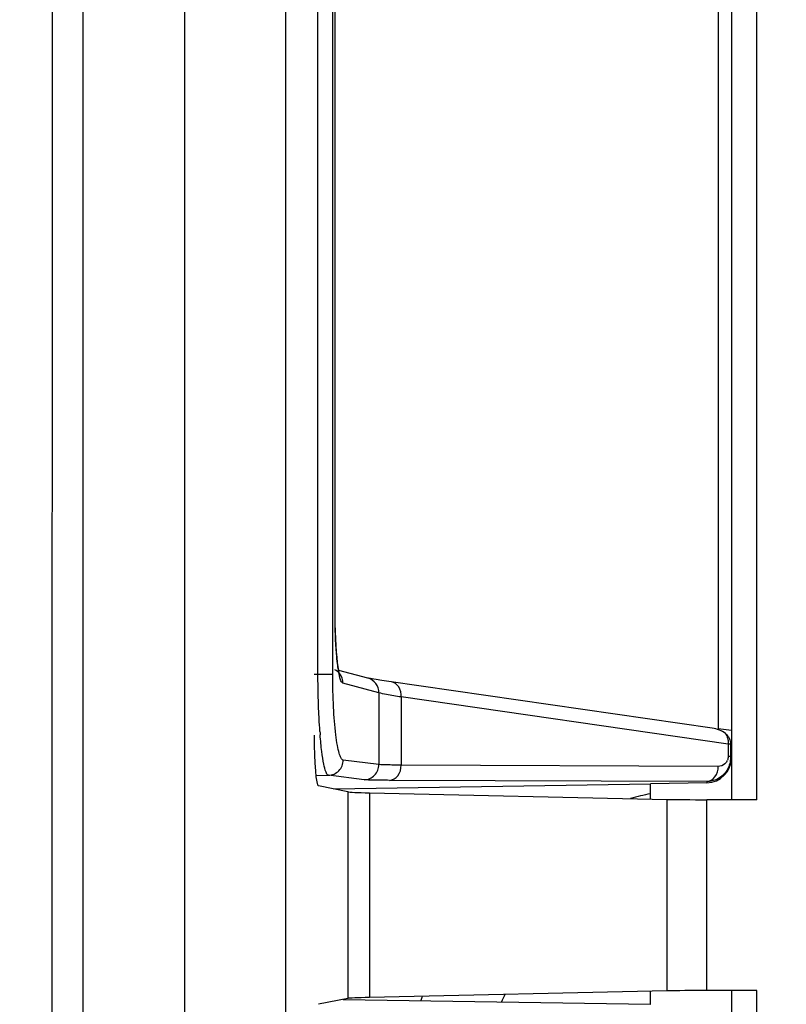
# Model space of a CAD drawing. Units: millimetres. Extents: x 0 to 1189, y 0 to 841.
# Drawn here: x 1103 to 1110, y 278 to 288 of the extents above; entities that cross this region are included whole.
import ezdxf

# ---------------------------------------------------------------- set-up
doc = ezdxf.new("R2010")
doc.units = ezdxf.units.MM
doc.header["$LTSCALE"] = 65.395
doc.layers.get('0').update_dxf_attribs({"linetype": 'CONTINUOUS'})
for name, color, linetype in [('00_COMPONENTS', 7, 'CONTINUOUS'), ('3_ALL_AXES', 7, 'CONTINUOUS'), ('7_ALL_FEATURES', 7, 'CONTINUOUS'), ('DEF_DRAFT_DIM', 7, 'CONTINUOUS')]:
    doc.layers.add(name, color=color, linetype=linetype)
doc.styles.add('TEXTSTYLE_2', font='ar_wgl__.ttf')
doc.dimstyles.new('DIMSTYLE_2', dxfattribs={"dimtxt": 8, "dimasz": 3, "dimexe": 0.8, "dimexo": 0.2, "dimgap": 2, "dimtad": 1, "dimlfac": 2, "dimdsep": 46, "dimtxsty": 'TEXTSTYLE_2', "dimblk": 'OPEN', "dimblk1": 'OPEN', "dimblk2": 'OPEN', "dimcen": 0.09, "dimazin": 2, "dimtp": 0.5, "dimtm": 0.5, "dimtfac": 1, "dimtofl": 0, "dimtmove": 0, "dimatfit": 3, "dimldrblk": 'OPEN', "dimfxl": 1, "dimtolj": 1, "dimarcsym": 0})

# ---------------------------------------------------------------- blocks, each defined once
blk = doc.blocks.new('_OPEN')
at = {"color": 0, "linetype": 'ByBlock'}
for p, q in [((0, 0), (-1, 0.1167)), ((-1, -0.1167), (0, 0)), ((-1, 0), (0, 0))]:
    blk.add_line(p, q, dxfattribs=at)
blk = doc.blocks.new('*D7')
at = {"layer": 'DEF_DRAFT_DIM', "color": 2, "linetype": 'Continuous', "transparency": 16777216}
for p, q in [((1010.1516, 283.0914), (1010.1516, 359.3164)), ((1142.5016, 340.1036), (1142.5016, 359.3164)), ((1010.1516, 358.5164), (1076.3266, 358.5164)), ((1142.5016, 358.5164), (1076.3266, 358.5164))]:
    blk.add_line(p, q, dxfattribs=at)
at = {"layer": 'DEF_DRAFT_DIM', "color": 2, "linetype": 'Continuous', "transparency": 16777216, "xscale": 3, "yscale": 3, "zscale": 3, "rotation": 180}
blk.add_blockref('_OPEN', (1010.1516, 358.5164), dxfattribs=at)
at = {"layer": 'DEF_DRAFT_DIM', "color": 2, "linetype": 'Continuous', "transparency": 16777216, "xscale": 3, "yscale": 3, "zscale": 3}
blk.add_blockref('_OPEN', (1142.5016, 358.5164), dxfattribs=at)

msp = doc.modelspace()

# ---------------------------------------------------------------- linework, layer by layer
at = {"layer": '00_COMPONENTS', "color": 7, "linetype": 'Continuous'}
for radius, start, end in [(3, 101.53697, 105.36628), (3, 161.6902, 162.54221), (2.25, 154.72807, 156.772)]:
    msp.add_arc((1109.7516, 277.5414), radius, start, end, dxfattribs=at)
at = {"layer": '3_ALL_AXES', "color": 7, "linetype": 'Continuous'}
msp.add_line((1103.2342, 209.6498), (1103.2724, 330.4431), dxfattribs=at)
at = {"layer": '7_ALL_FEATURES', "color": 7, "linetype": 'Continuous'}
for p, q in [((1104.5617, 200.9757), (1104.5617, 335.0822)), ((1105.5579, 200.9757), (1105.5579, 335.0822)), ((1110.2016, 280.4224), (1110.2016, 334.4397)), ((1109.9516, 334.0562), (1109.9516, 280.85)), ((1109.8199, 333.6858), (1109.8199, 281.1208)), ((1105.8747, 281.661), (1105.8747, 333.0671)), ((1106.0209, 281.661), (1106.0209, 333.0671)), ((1106.0441, 282.2275), (1106.0441, 332.322)), ((1106.0452, 282.2275), (1106.0452, 332.322)), ((1103.5617, 209.545), (1103.5617, 330.6914)), ((1103.2342, 209.65), (1103.2724, 330.443)), ((1106.0441, 282.2275), (1106.0452, 282.2275)), ((1105.8367, 281.6603), (1105.8747, 281.661)), ((1105.8747, 281.661), (1106.0209, 281.661)), ((1106.0209, 281.654), (1106.0209, 281.661)), ((1106.3654, 281.6214), (1106.0803, 281.6969)), ((1106.4758, 281.4764), (1106.1211, 281.5704)), ((1106.5746, 281.5873), (1106.5049, 281.5977)), ((1109.7598, 281.1283), (1106.5746, 281.5873)), ((1106.4758, 281.4764), (1106.4758, 280.7691)), ((1109.9176, 280.9707), (1106.6948, 281.4352)), ((1106.6948, 281.4352), (1106.6948, 280.7632)), ((1109.9516, 281.1044), (1109.8199, 281.1208)), ((1109.9412, 280.9707), (1109.9176, 280.9707)), ((1109.9176, 280.9707), (1109.9176, 280.8491)), ((1109.9412, 280.9707), (1109.9412, 280.8491)), ((1106.4758, 280.7691), (1106.1237, 280.813)), ((1109.8194, 280.7512), (1106.6948, 280.7632)), ((1109.9412, 280.8491), (1109.9176, 280.8491)), ((1109.9516, 280.8387), (1109.9516, 280.4224)), ((1105.8541, 280.6609), (1105.9774, 280.6631)), ((1106.3296, 280.6191), (1105.9774, 280.6631)), ((1106.0299, 280.5279), (1109.1516, 280.5776)), ((1109.706, 280.6012), (1106.5814, 280.6133)), ((1109.706, 280.5887), (1109.1516, 280.579)), ((1109.1516, 280.4293), (1109.1516, 280.579)), ((1109.706, 280.6012), (1109.706, 280.5887)), ((1106.1705, 280.4998), (1105.8797, 280.5578)), ((1106.1705, 280.4998), (1106.1705, 278.463)), ((1106.3821, 280.4905), (1109.3151, 280.4257)), ((1106.3821, 280.4905), (1106.3821, 278.4723)), ((1109.3151, 278.5371), (1109.3151, 280.4257)), ((1110.2016, 280.4224), (1109.7074, 280.4224)), ((1109.7074, 278.5404), (1109.7074, 280.4224)), ((1109.3151, 278.5371), (1106.3821, 278.4723)), ((1109.1516, 278.4038), (1109.1516, 278.5335)), ((1110.2016, 278.5404), (1109.7074, 278.5404)), ((1109.9516, 278.5404), (1109.9516, 278.1441)), ((1110.2016, 207.6831), (1110.2016, 278.5404)), ((1106.1705, 278.463), (1105.8797, 278.405)), ((1106.1227, 278.4535), (1109.1516, 278.4052))]:
    msp.add_line(p, q, dxfattribs=at)
for points in [[(1106.0906, 281.6549), (1106.091, 281.654), (1106.0896, 281.6582), (1106.0853, 281.6738), (1106.0798, 281.699), (1106.074, 281.7328), (1106.0682, 281.7745), (1106.0627, 281.8238), (1106.0577, 281.8798), (1106.0534, 281.942), (1106.0498, 282.0094), (1106.0473, 282.0812), (1106.0457, 282.1563), (1106.0452, 282.2275)], [(1106.5049, 281.5977), (1106.4493, 281.6064), (1106.4269, 281.61), (1106.408, 281.6132), (1106.3925, 281.6159), (1106.3805, 281.6182), (1106.3719, 281.6199), (1106.3667, 281.6211), (1106.3661, 281.6212)]]:
    msp.add_lwpolyline(points, dxfattribs=at)
for centre, radius, start, end in [((1111.1421, 281.4765), 5.2619, 184.16405, 184.52624), ((1109.7809, 280.9983), 0.1339, 29.04482, 34.66992), ((1109.82, 280.8486), 0.0976, 328.86657, 337.2664)]:
    msp.add_arc(centre, radius, start, end, dxfattribs=at)
for centre, major_axis, ratio, start_param, end_param in [((1105.8804, 281.0578), (0, 0.5), 0.087489, -4.712389, -3.159046), ((1109.736, 280.9802), (0.2147, -0.0277), 0.692732, 0.857282, 1.549329), ((1109.7016, 280.8387), (0, 0.25), 0.999848, -3.124139, -1.570796), ((1107.1667, 280.5013), (1, 0), 0.017455, -3.054326, -2.472879), ((1109.7074, 280.4311), (0.5, 0), 0.017455, -2.472879, -1.570796), ((1109.7074, 278.5317), (0.5, 0), 0.017455, 1.570796, 2.472879), ((1107.1667, 278.4615), (1, 0), 0.017455, 2.472879, 3.054326)]:
    msp.add_ellipse(centre, major_axis=major_axis, ratio=ratio, start_param=start_param, end_param=end_param, dxfattribs=at)
for points, knots in [([(1106.0674, 281.7631), (1106.0634, 281.7962), (1106.0486, 281.9506), (1106.0441, 282.1058), (1106.0441, 282.2275)], [0, 0, 0, 0, 0.215386, 1, 1, 1, 1]), ([(1106.0789, 281.6839), (1106.0779, 281.69), (1106.0734, 281.7162), (1106.0698, 281.7427), (1106.0674, 281.7631)], [0, 0, 0, 0, 0.229286, 1, 1, 1, 1]), ([(1105.8941, 281.0944), (1105.8909, 281.1376), (1105.8794, 281.3263), (1105.875, 281.5154), (1105.8747, 281.661)], [0, 0, 0, 0, 0.229414, 1, 1, 1, 1]), ([(1106.1237, 280.813), (1106.1148, 280.8141), (1106.0968, 280.8394), (1106.0815, 280.8877), (1106.0641, 280.9662), (1106.0431, 281.1167), (1106.0257, 281.3494), (1106.021, 281.547), (1106.0209, 281.654)], [0, 0, 0, 0, 0.031416, 0.092542, 0.185592, 0.308346, 0.625774, 1, 1, 1, 1]), ([(1106.092, 281.6243), (1106.0908, 281.6286), (1106.0857, 281.6483), (1106.0817, 281.6683), (1106.0789, 281.6839)], [0, 0, 0, 0, 0.219832, 1, 1, 1, 1]), ([(1106.1211, 281.5704), (1106.1142, 281.5722), (1106.1016, 281.5924), (1106.0957, 281.6112), (1106.092, 281.6243)], [0, 0, 0, 0, 0.345187, 1, 1, 1, 1]), ([(1106.4758, 281.4764), (1106.476, 281.5085), (1106.4545, 281.5747), (1106.3963, 281.6131), (1106.3654, 281.6214)], [0, 0, 0, 0, 0.501104, 1, 1, 1, 1]), ([(1106.6948, 281.4352), (1106.6968, 281.4693), (1106.6854, 281.5357), (1106.6285, 281.5795), (1106.6002, 281.5836)], [0, 0, 0, 0, 0.543471, 1, 1, 1, 1]), ([(1106.6948, 281.4352), (1106.6462, 281.4432), (1106.5732, 281.4566), (1106.4998, 281.4691), (1106.4758, 281.4764)], [0, 0, 0, 0, 0.66354, 1, 1, 1, 1]), ([(1105.9774, 280.6631), (1105.9652, 280.6649), (1105.9464, 280.7103), (1105.9287, 280.7831), (1105.91, 280.9103), (1105.901, 281.0062), (1105.8966, 281.0612)], [0, 0, 0, 0, 0.090245, 0.289578, 0.597302, 1, 1, 1, 1]), ([(1105.9774, 280.6631), (1106.015, 280.6638), (1106.0928, 280.6968), (1106.1236, 280.7752), (1106.1237, 280.813)], [0, 0, 0, 0, 0.498719, 1, 1, 1, 1]), ([(1106.3296, 280.6191), (1106.3672, 280.6199), (1106.4449, 280.6529), (1106.4758, 280.7313), (1106.4758, 280.7691)], [0, 0, 0, 0, 0.498719, 1, 1, 1, 1]), ([(1106.6948, 280.7632), (1106.6462, 280.7634), (1106.5733, 280.765), (1106.5, 280.7656), (1106.4758, 280.7691)], [0, 0, 0, 0, 0.665631, 1, 1, 1, 1]), ([(1106.5814, 280.6133), (1106.6121, 280.6142), (1106.6774, 280.6563), (1106.6947, 280.7266), (1106.6948, 280.7632)], [0, 0, 0, 0, 0.456061, 1, 1, 1, 1]), ([(1109.9516, 280.85), (1109.9516, 280.8041), (1109.9252, 280.7104), (1109.8526, 280.6457), (1109.8114, 280.6257)], [0, 0, 0, 0, 0.50084, 1, 1, 1, 1]), ([(1109.9382, 280.8058), (1109.9327, 280.7682), (1109.9059, 280.6941), (1109.8454, 280.6422), (1109.8114, 280.6257)], [0, 0, 0, 0, 0.500919, 1, 1, 1, 1]), ([(1109.9035, 280.7981), (1109.8986, 280.79), (1109.8776, 280.7641), (1109.8429, 280.7511), (1109.8194, 280.7512)], [0, 0, 0, 0, 0.286971, 1, 1, 1, 1]), ([(1109.706, 280.6012), (1109.7367, 280.6022), (1109.8019, 280.6442), (1109.8193, 280.7146), (1109.8194, 280.7512)], [0, 0, 0, 0, 0.456061, 1, 1, 1, 1]), ([(1106.5814, 280.6133), (1106.5255, 280.6135), (1106.4416, 280.6151), (1106.3574, 280.6157), (1106.3296, 280.6191)], [0, 0, 0, 0, 0.665703, 1, 1, 1, 1])]:
    msp.add_open_spline(points, degree=3, knots=knots, dxfattribs=at)
for points in [[(1106.0893, 281.6634), (1106.0766, 281.6797), (1106.0601, 281.6936), (1106.0418, 281.7032)], [(1106.1211, 281.5704), (1106.1213, 281.6031), (1106.1095, 281.6376), (1106.0893, 281.6634)], [(1109.8911, 281.0745), (1109.9212, 281.0507), (1109.9412, 281.0092), (1109.9412, 280.9707)], [(1109.898, 281.0634), (1109.9061, 281.0487), (1109.9117, 281.0325), (1109.9148, 281.0161)], [(1109.9148, 281.0161), (1109.9176, 281.0012), (1109.9185, 280.9858), (1109.9176, 280.9707)], [(1109.9176, 280.8491), (1109.9176, 280.8361), (1109.915, 280.8229), (1109.91, 280.8109)], [(1109.9412, 280.8491), (1109.9412, 280.8346), (1109.9402, 280.8201), (1109.9382, 280.8058)], [(1109.8114, 280.6257), (1109.7789, 280.6101), (1109.742, 280.6016), (1109.706, 280.6012)]]:
    msp.add_open_spline(points, degree=3, dxfattribs=at)

# ---------------------------------------------------------------- dimensions: what is measured, and where the dimension line sits
at = {"layer": 'DEF_DRAFT_DIM', "color": 2, "linetype": 'Continuous'}
dim = msp.add_linear_dim(base=(1010.1516, 358.5164), p1=(1142.5016, 339.9036), p2=(1010.1516, 282.8914), angle=180, dimstyle='DIMSTYLE_2', dxfattribs=at)
dim.commit()
dim.dimension.update_dxf_attribs({"geometry": '*D7', "text_midpoint": (1062.3489, 358.5164), "dimtype": 160})

doc.saveas('drawing.dxf')
